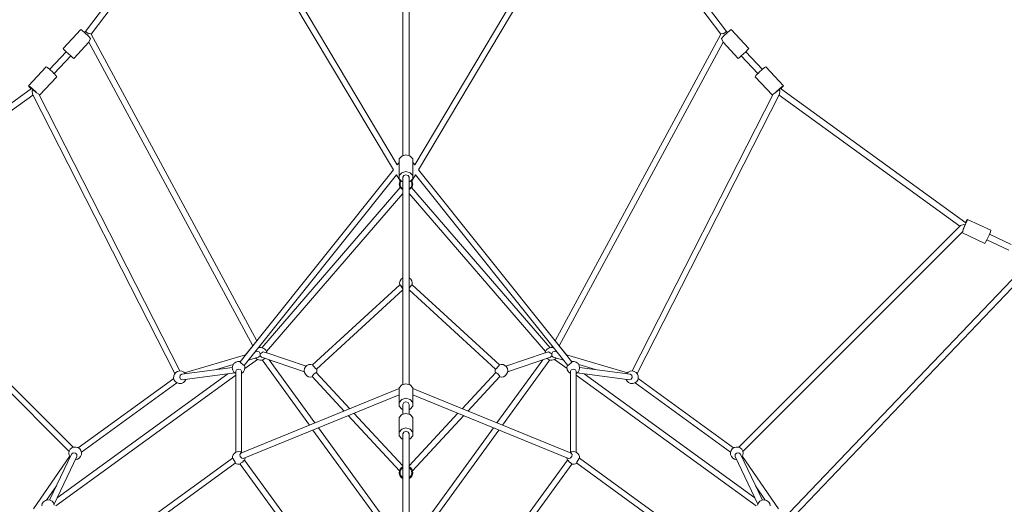
# Model space of a CAD drawing. Units: millimetres. Extents: x -6398 to 6398, y -9635 to 6500.
# Drawn here: x -1339 to 2074, y 1020 to 2701 of the extents above; entities that cross this region are included whole.
import ezdxf

# ---------------------------------------------------------------- set-up
doc = ezdxf.new("R2010")
doc.units = ezdxf.units.MM
doc.header["$MEASUREMENT"] = 0
doc.layers.add('LINARIUM_Nr_Pióra__7', color=7, linetype='Continuous', lineweight=0)

msp = doc.modelspace()

# ---------------------------------------------------------------- linework, layer by layer
at = {"layer": 'LINARIUM_Nr_Pióra__7', "linetype": 'Continuous'}
for p, q in [((-1111.478, 2660.011), (-681.195, 3227.633)), ((-663.827, 3216.294), (-1091.556, 2651.375)), ((-43.742, 2180.516), (-660.878, 3216.473)), ((-642.179, 3224.163), (-30.417, 2197.226)), ((642.179, 3224.163), (30.417, 2197.226)), ((43.742, 2180.516), (660.878, 3216.473)), ((663.827, 3216.294), (1091.556, 2651.375)), ((1111.478, 2660.011), (681.195, 3227.633)), ((-11, 2229.026), (-11, 2741.244)), ((11, 2741.244), (11, 2229.026)), ((-1188.641, 2601.059), (-1127.311, 2666.764)), ((-1127.311, 2666.764), (-1123.2, 2663.956)), ((-1113.682, 2655.702), (-1123.2, 2663.956)), ((1113.682, 2655.702), (1123.2, 2663.956)), ((1127.311, 2666.764), (1123.2, 2663.956)), ((1188.641, 2601.059), (1127.311, 2666.764)), ((-1114.708, 2656.592), (-1111.478, 2660.011)), ((-1102.394, 2645.154), (-1113.682, 2655.702)), ((-1108.141, 2658.164), (-1111.478, 2660.011)), ((-1100.973, 2652.377), (-1108.141, 2658.164)), ((-1093.536, 2636.199), (-1102.394, 2645.154)), ((-1098.502, 2653.72), (-1100.973, 2652.377)), ((-1099.265, 2623.538), (-1093.536, 2636.199)), ((-1091.718, 2651.676), (-1098.502, 2653.72)), ((-1091.556, 2651.375), (-517.304, 1586.686)), ((1091.556, 2651.375), (517.304, 1586.686)), ((1091.718, 2651.676), (1098.502, 2653.72)), ((1093.536, 2636.199), (1102.394, 2645.154)), ((1099.265, 2623.538), (1093.536, 2636.199)), ((1098.502, 2653.72), (1100.973, 2652.377)), ((1100.973, 2652.377), (1108.141, 2658.164)), ((1102.394, 2645.154), (1113.682, 2655.702)), ((1108.141, 2658.164), (1111.478, 2660.011)), ((1114.708, 2656.592), (1111.478, 2660.011)), ((-1185.775, 2597.347), (-1188.641, 2601.059)), ((-1178.039, 2589.554), (-1185.775, 2597.347)), ((-1099.265, 2623.538), (-1152.11, 2566.924)), ((-530.86, 1569.688), (-1099.265, 2623.538)), ((530.86, 1569.688), (1099.265, 2623.538)), ((1099.265, 2623.538), (1152.11, 2566.924)), ((1178.039, 2589.554), (1185.775, 2597.347)), ((1185.775, 2597.347), (1188.641, 2601.059)), ((-1235.642, 2528.579), (-1178.039, 2589.554)), ((-1162.53, 2575.204), (-1220.197, 2514.162)), ((-1162.53, 2575.204), (-1178.039, 2589.554)), ((-1156.22, 2569.732), (-1162.53, 2575.204)), ((-1152.11, 2566.924), (-1156.22, 2569.732)), ((1152.11, 2566.924), (1156.22, 2569.732)), ((1156.22, 2569.732), (1162.53, 2575.204)), ((1162.53, 2575.204), (1178.039, 2589.554)), ((1162.53, 2575.204), (1220.197, 2514.162)), ((1235.642, 2528.579), (1178.039, 2589.554)), ((-1308.557, 2471.803), (-1247.303, 2537.453)), ((-1247.303, 2537.453), (-1242.986, 2534.795)), ((-1242.986, 2534.795), (-1233.342, 2526.633)), ((-1226.132, 2519.892), (-1233.342, 2526.633)), ((1226.132, 2519.892), (1233.342, 2526.633)), ((1242.986, 2534.795), (1233.342, 2526.633)), ((1247.303, 2537.453), (1242.986, 2534.795)), ((1308.557, 2471.803), (1247.303, 2537.453)), ((-1210.779, 2503.312), (-1270.952, 2438.822)), ((-1220.539, 2514.514), (-1226.132, 2519.892)), ((-1220.197, 2514.162), (-1213.437, 2507.175)), ((-1213.437, 2507.175), (-1210.779, 2503.312)), ((1213.437, 2507.175), (1210.779, 2503.312)), ((1210.779, 2503.312), (1270.952, 2438.822)), ((1220.197, 2514.162), (1213.437, 2507.175)), ((1220.539, 2514.514), (1226.132, 2519.892)), ((-1298.492, 2462.352), (-1940.58, 1995.848)), ((-1305.899, 2467.941), (-1308.557, 2471.803)), ((-1304.24, 2469.146), (-1308.557, 2471.803)), ((-1299.666, 2461.499), (-1305.899, 2467.941)), ((-1294.597, 2460.983), (-1304.24, 2469.146)), ((-1295.282, 2460.186), (-1298.492, 2462.352)), ((-1280.521, 2447.55), (-1295.282, 2460.186)), ((-1283.31, 2450.433), (-1294.597, 2460.983)), ((1280.521, 2447.55), (1295.282, 2460.186)), ((1283.31, 2450.433), (1294.597, 2460.983)), ((1294.597, 2460.983), (1304.24, 2469.146)), ((1295.282, 2460.186), (1298.492, 2462.352)), ((1940.58, 1995.848), (1298.492, 2462.352)), ((1299.666, 2461.499), (1305.899, 2467.941)), ((1304.24, 2469.146), (1308.557, 2471.803)), ((1305.899, 2467.941), (1308.557, 2471.803)), ((-1920.405, 1984.362), (-1293.803, 2439.615)), ((-1292.331, 2457.538), (-1295.881, 2454.706)), ((-1295.881, 2454.706), (-1295.421, 2442.791)), ((-801.484, 1473.454), (-1295.421, 2442.791)), ((-1280.521, 2447.55), (-1283.31, 2450.433)), ((-1273.164, 2443.163), (-1280.521, 2447.55)), ((-1273.164, 2443.163), (-783.666, 1482.539)), ((1273.164, 2443.163), (783.666, 1482.539)), ((801.484, 1473.454), (1295.421, 2442.791)), ((1273.164, 2443.163), (1280.521, 2447.55)), ((1280.521, 2447.55), (1283.31, 2450.433)), ((1292.331, 2457.538), (1295.881, 2454.706)), ((1293.803, 2439.615), (1920.405, 1984.362)), ((1295.881, 2454.706), (1295.421, 2442.791)), ((-23.776, 2218.522), (-14.695, 2228.105)), ((-14.695, 2228.105), (0, 2231.766)), ((0, 2231.766), (14.695, 2228.105)), ((14.695, 2228.105), (23.776, 2218.522)), ((-30.417, 2197.226), (-23.776, 2205.553)), ((-23.776, 2218.522), (-23.776, 2148.89)), ((23.776, 2148.89), (23.776, 2218.522)), ((30.417, 2197.226), (23.776, 2205.553)), ((-33.347, 2163.065), (-561.331, 1500.991)), ((-517.304, 1586.686), (-43.742, 2180.516)), ((-20.599, 2141.667), (-33.347, 2163.065)), ((-14.695, 2170.319), (-23.776, 2160.736)), ((0, 2173.979), (-14.695, 2170.319)), ((-11, 2154.627), (-7.778, 2160.59)), ((-11, 2154.627), (-11, 1435.189)), ((-7.778, 2160.59), (0, 2163.06)), ((14.695, 2170.319), (0, 2173.979)), ((0, 2163.06), (7.778, 2160.59)), ((7.778, 2160.59), (11, 2154.627)), ((11, 2154.627), (11, 1435.189)), ((23.776, 2160.736), (14.695, 2170.319)), ((20.599, 2141.667), (33.347, 2163.065)), ((33.347, 2163.065), (561.331, 1500.991)), ((517.304, 1586.686), (43.742, 2180.516)), ((-499.361, 1563.083), (-19.655, 2119.152)), ((-23.776, 2148.89), (-14.695, 2139.307)), ((-14.695, 2139.307), (-11, 2138.387)), ((11, 2138.387), (14.695, 2139.307)), ((14.695, 2139.307), (23.776, 2148.89)), ((499.361, 1563.083), (19.655, 2119.152)), ((-11, 2098.567), (-484.107, 1550.147)), ((11, 2098.567), (484.107, 1550.147)), ((-1153.666, 1217.578), (-1922.925, 1986.882)), ((1153.666, 1217.578), (1922.925, 1986.882)), ((1934.115, 1991.002), (1922.925, 1986.882)), ((1932.056, 1974.182), (1939.512, 1992.125)), ((1933.935, 1977.726), (1940.482, 1991.72)), ((1937.905, 1988.5), (1934.115, 1991.002)), ((1939.406, 1996.701), (1943.606, 2004.619)), ((1939.512, 1992.125), (1940.58, 1995.848)), ((1940.482, 1991.72), (1945.265, 2003.414)), ((1943.606, 2004.619), (1946.458, 2008.341)), ((1945.265, 2003.414), (1946.458, 2008.341)), ((1946.458, 2008.341), (2027.824, 1970.371)), ((-1930.157, 1965.83), (-1167.812, 1203.44)), ((1930.157, 1965.83), (1167.812, 1203.44)), ((2006.64, 1925.085), (1926.712, 1962.384)), ((1930.157, 1965.83), (1932.056, 1974.182)), ((1932.056, 1974.182), (1933.935, 1977.726)), ((2017.665, 1944.81), (2021.847, 1953.751)), ((2026.63, 1965.444), (2021.847, 1953.751)), ((2022.988, 1956.539), (2098.778, 1920.598)), ((2027.824, 1970.371), (2026.63, 1965.444)), ((2009.492, 1928.807), (2006.64, 1925.085)), ((2014.048, 1937.395), (2009.492, 1928.807)), ((2089.923, 1901.414), (2014.048, 1937.395)), ((2014.278, 1937.829), (2017.665, 1944.81)), ((1328.817, 989.938), (2155.441, 1856.181)), ((2184.298, 1857.451), (1349.172, 982.299)), ((-324.048, 1503.667), (-21.014, 1781.283)), ((-21.415, 1781.304), (-18.859, 1779.814)), ((-19.158, 1779.54), (-21.014, 1781.283)), ((-14.709, 1774.257), (-19.158, 1779.54)), ((-18.859, 1779.814), (-14.962, 1774.025)), ((14.709, 1774.257), (19.158, 1779.54)), ((18.859, 1779.814), (14.962, 1774.025)), ((21.415, 1781.304), (18.859, 1779.814)), ((19.158, 1779.54), (21.014, 1781.283)), ((324.048, 1503.667), (21.014, 1781.283)), ((-11, 1763.374), (-310.398, 1489.089)), ((-14.962, 1774.025), (-11, 1767.863)), ((-11, 1767.863), (-14.709, 1774.257)), ((11, 1767.863), (14.709, 1774.257)), ((14.962, 1774.025), (11, 1767.863)), ((11, 1763.374), (310.398, 1489.089)), ((-517.304, 1586.686), (-574.778, 1514.496)), ((517.304, 1586.686), (574.778, 1514.496)), ((-767.714, 1475.676), (-556.02, 1538.138)), ((-556.02, 1538.138), (-530.86, 1569.688)), ((-515.891, 1549.978), (-524.226, 1547.519)), ((-509.421, 1548.834), (-515.891, 1549.978)), ((-506.075, 1542.379), (-509.421, 1548.834)), ((-507.495, 1568.499), (-504.98, 1563.835)), ((-494.697, 1549.095), (-506.075, 1542.379)), ((-505.998, 1534.695), (-506.075, 1542.379)), ((-483.379, 1545.277), (-494.697, 1549.095)), ((-482.714, 1545.052), (-345.743, 1498.846)), ((482.714, 1545.052), (345.743, 1498.846)), ((483.379, 1545.277), (494.697, 1549.095)), ((494.697, 1549.095), (506.075, 1542.379)), ((507.495, 1568.499), (504.98, 1563.835)), ((505.998, 1534.695), (506.075, 1542.379)), ((506.075, 1542.379), (509.421, 1548.834)), ((509.421, 1548.834), (515.891, 1549.978)), ((515.891, 1549.978), (524.226, 1547.519)), ((556.02, 1538.138), (530.86, 1569.688)), ((767.714, 1475.676), (556.02, 1538.138)), ((-599.089, 1504.578), (-656.939, 1487.509)), ((-575.396, 1512.904), (-574.778, 1514.496)), ((-571.166, 1508.89), (-575.396, 1512.904)), ((-565.539, 1504.675), (-571.166, 1508.89)), ((-561.331, 1500.991), (-565.539, 1504.675)), ((-514.887, 1522.458), (-558.287, 1490.926)), ((-545.972, 1520.25), (-510.855, 1530.612)), ((-510.855, 1530.612), (-505.998, 1534.695)), ((-505.998, 1534.695), (-500.627, 1529.988)), ((-351.859, 1479.802), (-500.627, 1529.988)), ((-334.601, 1294.176), (-499.05, 1520.521)), ((-474.901, 1521.309), (-315.538, 1301.965)), ((-323.347, 1500.866), (-324.048, 1503.667)), ((474.901, 1521.309), (315.538, 1301.965)), ((323.347, 1500.866), (324.048, 1503.667)), ((334.601, 1294.176), (499.05, 1520.521)), ((351.859, 1479.802), (500.627, 1529.988)), ((505.998, 1534.695), (500.627, 1529.988)), ((510.855, 1530.612), (505.998, 1534.695)), ((545.972, 1520.25), (510.855, 1530.612)), ((514.887, 1522.458), (558.287, 1490.926)), ((561.331, 1500.991), (565.539, 1504.675)), ((565.539, 1504.675), (571.166, 1508.89)), ((571.166, 1508.89), (575.396, 1512.904)), ((575.396, 1512.904), (574.778, 1514.496)), ((599.089, 1504.578), (656.939, 1487.509)), ((-617.57, 1472.576), (-1209.663, 1042.395)), ((-777.11, 1471.502), (-782.912, 1467.835)), ((-601.508, 1494.892), (-777.11, 1471.502)), ((-593.37, 1475.799), (-774.505, 1451.672)), ((-587.221, 1486.862), (-590.15, 1481.667)), ((-590.15, 1199.252), (-590.15, 1481.667)), ((-581.086, 1488.978), (-587.221, 1486.862)), ((-573.079, 1486.832), (-581.086, 1488.978)), ((-570.15, 1481.81), (-573.079, 1486.832)), ((-570.15, 1481.81), (-570.15, 1199.44)), ((-319.223, 1470.795), (-323.879, 1465.417)), ((-318.155, 1496.263), (-323.347, 1500.866)), ((-313.792, 1475.338), (-319.223, 1470.795)), ((-313.272, 1490.944), (-318.155, 1496.263)), ((-311.06, 1476.699), (-313.792, 1475.338)), ((-310.398, 1489.089), (-313.272, 1490.944)), ((-311.06, 1476.699), (-194.79, 1351.305)), ((311.06, 1476.699), (194.79, 1351.305)), ((310.398, 1489.089), (313.272, 1490.944)), ((311.06, 1476.699), (313.792, 1475.338)), ((313.272, 1490.944), (318.155, 1496.263)), ((313.792, 1475.338), (319.223, 1470.795)), ((318.155, 1496.263), (323.347, 1500.866)), ((319.223, 1470.795), (323.879, 1465.417)), ((570.15, 1481.81), (573.079, 1486.832)), ((570.15, 1481.81), (570.15, 1199.44)), ((573.079, 1486.832), (581.086, 1488.978)), ((581.086, 1488.978), (587.221, 1486.862)), ((587.221, 1486.862), (590.15, 1481.667)), ((590.15, 1199.252), (590.15, 1481.667)), ((593.37, 1475.799), (774.505, 1451.672)), ((601.508, 1494.892), (777.11, 1471.502)), ((1209.663, 1042.395), (617.57, 1472.576)), ((777.11, 1471.502), (782.912, 1467.835)), ((-1213.572, 1014.834), (-590.15, 1467.777)), ((-805.242, 1456.176), (-1136.072, 1215.814)), ((-1125.322, 1201.017), (-794.492, 1441.379)), ((-782.912, 1467.835), (-784.391, 1460.222)), ((-784.391, 1460.222), (-781.199, 1453.736)), ((-781.199, 1453.736), (-774.505, 1451.672)), ((-323.879, 1465.417), (-325.599, 1462.964)), ((-214.571, 1343.222), (-325.599, 1462.964)), ((-23.776, 1423.837), (-14.695, 1434.195)), ((-14.695, 1434.195), (0, 1438.151)), ((0, 1438.151), (14.695, 1434.195)), ((14.695, 1434.195), (23.776, 1423.837)), ((214.571, 1343.222), (325.599, 1462.964)), ((323.879, 1465.417), (325.599, 1462.964)), ((590.15, 1467.777), (1213.572, 1014.834)), ((781.199, 1453.736), (774.505, 1451.672)), ((784.391, 1460.222), (781.199, 1453.736)), ((782.912, 1467.835), (784.391, 1460.222)), ((794.492, 1441.379), (1125.322, 1201.017)), ((1136.072, 1215.814), (805.242, 1456.176)), ((-572.883, 1196.811), (-23.776, 1421.184)), ((-23.776, 1360.645), (-23.776, 1423.837)), ((23.776, 1423.837), (23.776, 1360.645)), ((572.883, 1196.811), (23.776, 1421.184)), ((-23.776, 1399.578), (-563.968, 1178.848)), ((-14.695, 1383.804), (-23.776, 1373.447)), ((0, 1387.76), (-14.695, 1383.804)), ((-11, 1366.055), (-7.778, 1372.5)), ((-11, 1332.142), (-11, 1366.055)), ((-7.778, 1372.5), (0, 1375.169)), ((14.695, 1383.804), (0, 1387.76)), ((0, 1375.169), (7.778, 1372.5)), ((7.778, 1372.5), (11, 1366.055)), ((11, 1366.055), (11, 1332.142)), ((23.776, 1373.447), (14.695, 1383.804)), ((23.776, 1399.578), (563.968, 1178.848)), ((-180.262, 1335.636), (-11, 1153.091)), ((-23.776, 1360.645), (-14.695, 1350.288)), ((-14.695, 1350.288), (-11, 1349.293)), ((-14.695, 1331.148), (0, 1335.104)), ((0, 1335.104), (14.695, 1331.148)), ((11, 1349.293), (14.695, 1350.288)), ((180.262, 1335.636), (11, 1153.091)), ((14.695, 1350.288), (23.776, 1360.645)), ((-22.609, 1136.196), (-200.042, 1327.554)), ((-23.776, 1320.791), (-14.695, 1331.148)), ((-23.776, 1257.598), (-23.776, 1320.791)), ((14.695, 1331.148), (23.776, 1320.791)), ((22.609, 1136.196), (200.042, 1327.554)), ((23.776, 1320.791), (23.776, 1257.598)), ((-322.497, 1277.517), (-70.832, 931.13)), ((-303.435, 1285.306), (-54.652, 942.886)), ((-14.695, 1280.757), (-23.776, 1270.4)), ((0, 1284.713), (-14.695, 1280.757)), ((-11, 1264.09), (-7.778, 1270.535)), ((-11, 982.577), (-11, 1264.09)), ((-7.778, 1270.535), (0, 1273.205)), ((14.695, 1280.757), (0, 1284.713)), ((0, 1273.205), (7.778, 1270.535)), ((7.778, 1270.535), (11, 1264.09)), ((11, 1264.09), (11, 982.577)), ((23.776, 1270.4), (14.695, 1280.757)), ((303.435, 1285.306), (54.652, 942.886)), ((322.497, 1277.517), (70.832, 931.13)), ((-23.776, 1257.598), (-14.695, 1247.241)), ((-14.695, 1247.241), (-11, 1246.246)), ((11, 1246.246), (14.695, 1247.241)), ((14.695, 1247.241), (23.776, 1257.598)), ((-1159.342, 1193.794), (-1154.061, 1198.18)), ((-1154.061, 1198.18), (-1146.363, 1197.234)), ((-1146.363, 1197.234), (-1141.181, 1192.193)), ((-572.883, 1196.811), (-575.91, 1192.41)), ((572.883, 1196.811), (575.91, 1192.41)), ((1146.363, 1197.234), (1141.181, 1192.193)), ((1154.061, 1198.18), (1146.363, 1197.234)), ((1159.342, 1193.794), (1154.061, 1198.18)), ((-1166.214, 1186.148), (-1291.037, 1004.117)), ((-1235.85, 1034.015), (-1159.342, 1193.794)), ((-1220.207, 1020.376), (-1141.287, 1185.189)), ((-1141.181, 1192.193), (-1141.287, 1185.189)), ((-601.382, 1179.81), (-936.228, 936.53)), ((-922.212, 921.991), (-591.887, 1161.987)), ((-599.507, 1177.552), (-601.382, 1179.81)), ((-596.11, 1171.279), (-599.507, 1177.552)), ((-592.143, 1165.421), (-596.11, 1171.279)), ((-591.238, 1162.459), (-592.143, 1165.421)), ((-575.91, 1192.41), (-574.608, 1185.454)), ((-573.233, 1162.406), (-574.69, 1159.429)), ((-574.608, 1185.454), (-569.236, 1179.86)), ((-567.243, 1166.301), (-573.233, 1162.406)), ((-569.236, 1179.86), (-563.968, 1178.848)), ((-562.682, 1171.945), (-567.243, 1166.301)), ((-559.72, 1172.851), (-562.682, 1171.945)), ((-318.337, 840.616), (-559.72, 1172.851)), ((318.337, 840.616), (559.72, 1172.851)), ((559.72, 1172.851), (562.682, 1171.945)), ((562.682, 1171.945), (567.243, 1166.301)), ((569.236, 1179.86), (563.968, 1178.848)), ((567.243, 1166.301), (573.233, 1162.406)), ((574.608, 1185.454), (569.236, 1179.86)), ((573.233, 1162.406), (574.69, 1159.429)), ((575.91, 1192.41), (574.608, 1185.454)), ((591.238, 1162.459), (592.143, 1165.421)), ((591.887, 1161.987), (922.212, 921.991)), ((592.143, 1165.421), (596.11, 1171.279)), ((596.11, 1171.279), (599.507, 1177.552)), ((599.507, 1177.552), (601.382, 1179.81)), ((936.228, 936.53), (601.382, 1179.81)), ((1141.181, 1192.193), (1141.287, 1185.189)), ((1220.207, 1020.376), (1141.287, 1185.189)), ((1235.85, 1034.015), (1159.342, 1193.794)), ((1166.214, 1186.148), (1291.037, 1004.117)), ((-334.574, 828.938), (-574.69, 1159.429)), ((334.574, 828.938), (574.69, 1159.429)), ((-1245.81, 1034.707), (-1211.699, 1084.451)), ((1245.81, 1034.707), (1211.699, 1084.451))]:
    msp.add_line(p, q, dxfattribs=at)
for centre, start, end in [((-1.248, 2131.201), 144.42421, 243.688159), ((1.248, 2131.201), 149.277141, 236.16911), ((1.248, 2131.201), 296.311841, 35.57579), ((-1.248, 2131.201), 303.83089, 30.722859), ((0, 1786.342), 120, 194.089925), ((0, 1786.342), 345.910075, 60), ((-504.479, 1541.841), 8.394069, 111.051247), ((504.479, 1541.841), 68.948753, 171.605931), ((-580.15, 1493.383), 75.473416, 242.964308), ((-580.15, 1493.383), 297.035692, 24.481557), ((-504.479, 1541.841), 220.488107, 314.322685), ((-330.76, 1483.237), 71.090144, 285.801965), ((330.76, 1483.237), 254.198035, 108.909856), ((504.479, 1541.841), 225.677315, 319.511893), ((580.15, 1493.383), 155.518443, 242.964308), ((580.15, 1493.383), 297.035692, 104.526584), ((-783.679, 1460.539), 34.622655, 340.551271), ((-330.76, 1483.237), 339.873349, 17.083064), ((330.76, 1483.237), 162.916936, 200.126651), ((783.679, 1460.539), 199.448729, 145.377345), ((-1146.885, 1196.654), 271.448729, 217.377345), ((-580.064, 1180.541), 56.35908, 183.134183), ((580.064, 1180.541), 356.865817, 123.64092), ((1146.885, 1196.654), 322.622655, 268.551271), ((-580.064, 1180.541), 237.494843, 284.505157), ((-580.064, 1180.541), 338.865817, 1.862517), ((580.064, 1180.541), 178.137483, 201.134183), ((580.064, 1180.541), 255.494843, 302.505157), ((-1.705, 1129.34), 114.993449, 245.006551), ((1.705, 1129.34), 125.27387, 234.72613), ((1.705, 1129.34), 294.993449, 65.006551), ((-1.705, 1129.34), 305.27387, 54.72613), ((-1241.016, 1013.236), 9.035692, 176.526584), ((1241.016, 1013.236), 3.473416, 170.964308)]:
    msp.add_arc(centre, 22, start, end, dxfattribs=at)

doc.saveas('drawing.dxf')
